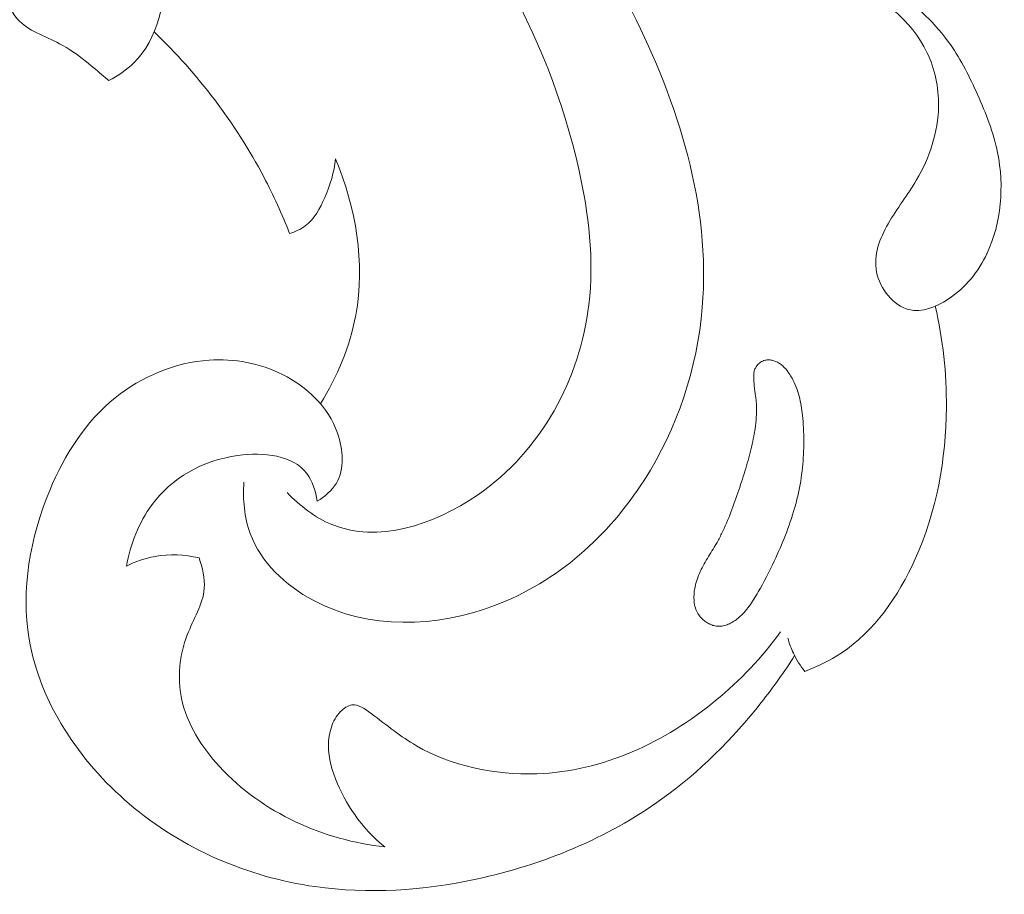
# Model space of a CAD drawing. Units: centimetres. Extents: x 20 to 1149, y -620 to 259.
# Drawn here: x 138 to 142, y -82 to -78 of the extents above; entities that cross this region are included whole.
import ezdxf

# ---------------------------------------------------------------- set-up
doc = ezdxf.new("R2010")
doc.units = ezdxf.units.CM
doc.header["$MEASUREMENT"] = 0
doc.layers.add('layer 1', color=7, linetype='Continuous')

msp = doc.modelspace()

# ---------------------------------------------------------------- linework, layer by layer
at = {"layer": 'layer 1', "color": 250, "lineweight": 20}
for points, knots in [([(138.69987, -80.31671), (138.75056, -80.36862), (138.81077, -80.41554), (138.87683, -80.44286), (138.87683, -80.44286), (139.05669, -80.51735), (139.27947, -80.4463), (139.45306, -80.32641), (139.45306, -80.32641), (139.70984, -80.14895), (139.85884, -79.86463), (139.89389, -79.57324), (139.89389, -79.57324), (139.91543, -79.39439), (139.89398, -79.21291), (139.85417, -79.03601), (139.85417, -79.03601), (139.73181, -78.49243), (139.43556, -77.99325), (139.05782, -77.58195), (139.05782, -77.58195), (138.73792, -77.23364), (138.35968, -76.94828), (137.94956, -76.72592), (137.94956, -76.72592), (137.55875, -76.51409), (137.139, -76.35935), (136.70698, -76.25099), (136.70698, -76.25099), (135.96762, -76.06527), (135.19247, -76.01523), (134.44149, -76.10105)], [0, 0, 0, 0, 0.1111111, 0.1111111, 0.1111111, 0.1111111, 0.2222222, 0.2222222, 0.2222222, 0.2222222, 0.3333333, 0.3333333, 0.3333333, 0.3333333, 0.4444444, 0.4444444, 0.4444444, 0.4444444, 0.5555556, 0.5555556, 0.5555556, 0.5555556, 0.6666667, 0.6666667, 0.6666667, 0.6666667, 0.7777778, 0.7777778, 0.7777778, 0.7777778, 1, 1, 1, 1]), ([(137.99445, -78.68629), (138.03061, -78.66728), (138.06554, -78.6438), (138.09447, -78.61536), (138.09447, -78.61536), (138.18959, -78.52142), (138.21762, -78.37272), (138.22359, -78.22961), (138.22359, -78.22961), (138.23207, -78.02772), (138.19697, -77.83701), (138.12001, -77.66283), (138.12001, -77.66283), (138.04573, -77.49478), (137.93249, -77.34215), (137.8053, -77.20461), (137.8053, -77.20461), (137.4785, -76.85097), (137.05972, -76.59666), (136.61192, -76.42681), (136.61192, -76.42681), (136.14247, -76.24882), (135.641, -76.16361), (135.14621, -76.17529)], [0, 0, 0, 0, 0.1428571, 0.1428571, 0.1428571, 0.1428571, 0.2857143, 0.2857143, 0.2857143, 0.2857143, 0.4285714, 0.4285714, 0.4285714, 0.4285714, 0.5714286, 0.5714286, 0.5714286, 0.5714286, 0.7142857, 0.7142857, 0.7142857, 0.7142857, 1, 1, 1, 1]), ([(138.52972, -80.27536), (138.5245, -80.34341), (138.53067, -80.4148), (138.55443, -80.47901), (138.55443, -80.47901), (138.5965, -80.59269), (138.69378, -80.68391), (138.80366, -80.74291), (138.80366, -80.74291), (139.02246, -80.86047), (139.29099, -80.85046), (139.52098, -80.76379), (139.52098, -80.76379), (139.76921, -80.67021), (139.97234, -80.48745), (140.11375, -80.26631), (140.11375, -80.26631), (140.24472, -80.06161), (140.32271, -79.82408), (140.34285, -79.58388), (140.34285, -79.58388), (140.37643, -79.18353), (140.24935, -78.77571), (140.06394, -78.41183), (140.06394, -78.41183), (139.86495, -78.02134), (139.59879, -77.68135), (139.29377, -77.37355), (139.29377, -77.37355), (138.9415, -77.01792), (138.53749, -76.70511), (138.08483, -76.50281), (138.08483, -76.50281), (137.9762, -76.45423), (137.86481, -76.41202), (137.75189, -76.37491)], [0, 0, 0, 0, 0.1, 0.1, 0.1, 0.1, 0.2, 0.2, 0.2, 0.2, 0.3, 0.3, 0.3, 0.3, 0.4, 0.4, 0.4, 0.4, 0.5, 0.5, 0.5, 0.5, 0.6, 0.6, 0.6, 0.6, 0.7, 0.7, 0.7, 0.7, 0.8, 0.8, 0.8, 0.8, 1, 1, 1, 1]), ([(137.99445, -78.68629), (137.93279, -78.63358), (137.87335, -78.57895), (137.80001, -78.54026), (137.80001, -78.54026), (137.74197, -78.50957), (137.67521, -78.48884), (137.6341, -78.44321), (137.6341, -78.44321), (137.60363, -78.40948), (137.58729, -78.36211), (137.56817, -78.31667), (137.56817, -78.31667), (137.4517, -78.03825), (137.23757, -77.83021), (137.00418, -77.65066), (137.00418, -77.65066), (136.5557, -77.30535), (136.0363, -77.06538), (135.49386, -76.93437), (135.49386, -76.93437), (134.66815, -76.73474), (133.7891, -76.78743), (132.96085, -76.98561), (132.96085, -76.98561), (132.13956, -77.18205), (131.36821, -77.52141), (130.6455, -77.9514), (130.6455, -77.9514), (130.15914, -78.24073), (129.69479, -78.57103), (129.30215, -78.97586), (129.30215, -78.97586), (129.0376, -79.24858), (128.80558, -79.55503), (128.60482, -79.87827)], [0, 0, 0, 0, 0.1, 0.1, 0.1, 0.1, 0.2, 0.2, 0.2, 0.2, 0.3, 0.3, 0.3, 0.3, 0.4, 0.4, 0.4, 0.4, 0.5, 0.5, 0.5, 0.5, 0.6, 0.6, 0.6, 0.6, 0.7, 0.7, 0.7, 0.7, 0.8, 0.8, 0.8, 0.8, 1, 1, 1, 1]), ([(140.64749, -78.16037), (140.71758, -78.17406), (140.78663, -78.19351), (140.85448, -78.21683), (140.85448, -78.21683), (140.94323, -78.24729), (141.03007, -78.28454), (141.1088, -78.33604), (141.1088, -78.33604), (141.19251, -78.39086), (141.26709, -78.4619), (141.32456, -78.54383), (141.32456, -78.54383), (141.36754, -78.60527), (141.4009, -78.67271), (141.43172, -78.74132), (141.43172, -78.74132), (141.46487, -78.81547), (141.49507, -78.89086), (141.51123, -78.97107), (141.51123, -78.97107), (141.53774, -79.10345), (141.52607, -79.24874), (141.46939, -79.36957), (141.46939, -79.36957), (141.43556, -79.44184), (141.38556, -79.5053), (141.31524, -79.55116), (141.31524, -79.55116), (141.26781, -79.58206), (141.21118, -79.60502), (141.1605, -79.5926), (141.1605, -79.5926), (141.09867, -79.57739), (141.04573, -79.50983), (141.0324, -79.44308), (141.0324, -79.44308), (141.01911, -79.37641), (141.0453, -79.3105), (141.07837, -79.25243), (141.07837, -79.25243), (141.11335, -79.19118), (141.15597, -79.13853), (141.19069, -79.07923), (141.19069, -79.07923), (141.24193, -78.99161), (141.27605, -78.88937), (141.27753, -78.78612), (141.27753, -78.78612), (141.27858, -78.71332), (141.26339, -78.64008), (141.23179, -78.5745), (141.23179, -78.5745), (141.17111, -78.44858), (141.04993, -78.35082), (140.92286, -78.29687)], [0, 0, 0, 0, 0.0666667, 0.0666667, 0.0666667, 0.0666667, 0.1333333, 0.1333333, 0.1333333, 0.1333333, 0.2, 0.2, 0.2, 0.2, 0.2666667, 0.2666667, 0.2666667, 0.2666667, 0.3333333, 0.3333333, 0.3333333, 0.3333333, 0.4, 0.4, 0.4, 0.4, 0.4666667, 0.4666667, 0.4666667, 0.4666667, 0.5333333, 0.5333333, 0.5333333, 0.5333333, 0.6, 0.6, 0.6, 0.6, 0.6666667, 0.6666667, 0.6666667, 0.6666667, 0.7333333, 0.7333333, 0.7333333, 0.7333333, 0.8, 0.8, 0.8, 0.8, 0.8666667, 0.8666667, 0.8666667, 0.8666667, 1, 1, 1, 1]), ([(138.71005, -79.2908), (138.68017, -79.21462), (138.6463, -79.14003), (138.60807, -79.06747), (138.60807, -79.06747), (138.49604, -78.85455), (138.34701, -78.65915), (138.17424, -78.49295)], [0, 0, 0, 0, 0.3333333, 0.3333333, 0.3333333, 0.3333333, 1, 1, 1, 1]), ([(138.89181, -78.99562), (138.88638, -79.04847), (138.87078, -79.09907), (138.84936, -79.14898), (138.84936, -79.14898), (138.83104, -79.19184), (138.80841, -79.23423), (138.77237, -79.261), (138.77237, -79.261), (138.75404, -79.27468), (138.73217, -79.28432), (138.71005, -79.2908)], [0, 0, 0, 0, 0.25, 0.25, 0.25, 0.25, 0.5, 0.5, 0.5, 0.5, 1, 1, 1, 1]), ([(138.83257, -79.96526), (138.89861, -79.85817), (138.94914, -79.73895), (138.97203, -79.61389), (138.97203, -79.61389), (139.00961, -79.40845), (138.97283, -79.18719), (138.89181, -78.99562)], [0, 0, 0, 0, 0.3333333, 0.3333333, 0.3333333, 0.3333333, 1, 1, 1, 1]), ([(141.26476, -79.57868), (141.29511, -79.70988), (141.30956, -79.84505), (141.30855, -79.98011), (141.30855, -79.98011), (141.30709, -80.18501), (141.2702, -80.38951), (141.18537, -80.57882), (141.18537, -80.57882), (141.11919, -80.72632), (141.02386, -80.86461), (140.89252, -80.95187), (140.89252, -80.95187), (140.84777, -80.98165), (140.79875, -81.00542), (140.74851, -81.02449)], [0, 0, 0, 0, 0.2, 0.2, 0.2, 0.2, 0.4, 0.4, 0.4, 0.4, 0.6, 0.6, 0.6, 0.6, 1, 1, 1, 1]), ([(140.70821, -80.9617), (140.66747, -81.02604), (140.62329, -81.08813), (140.57599, -81.14795), (140.57599, -81.14795), (140.46251, -81.29159), (140.33144, -81.42256), (140.1831, -81.52923), (140.1831, -81.52923), (139.96599, -81.68544), (139.71194, -81.78971), (139.44842, -81.84644), (139.44842, -81.84644), (139.2385, -81.89157), (139.02248, -81.9065), (138.81074, -81.87613), (138.81074, -81.87613), (138.54515, -81.83793), (138.2863, -81.72833), (138.07596, -81.54863), (138.07596, -81.54863), (137.87729, -81.37889), (137.72181, -81.1465), (137.67973, -80.89613), (137.67973, -80.89613), (137.64704, -80.70082), (137.68334, -80.4944), (137.76114, -80.30772), (137.76114, -80.30772), (137.82027, -80.1659), (137.9033, -80.0355), (138.02049, -79.94117), (138.02049, -79.94117), (138.12511, -79.85692), (138.25692, -79.80147), (138.39161, -79.79232), (138.39161, -79.79232), (138.49109, -79.78562), (138.59216, -79.80407), (138.68229, -79.84915), (138.68229, -79.84915), (138.77862, -79.89737), (138.8624, -79.97582), (138.89972, -80.0813), (138.89972, -80.0813), (138.92302, -80.147), (138.9282, -80.22326), (138.89504, -80.27931), (138.89504, -80.27931), (138.87755, -80.30891), (138.84935, -80.33292), (138.81978, -80.35057)], [0, 0, 0, 0, 0.0714286, 0.0714286, 0.0714286, 0.0714286, 0.1428571, 0.1428571, 0.1428571, 0.1428571, 0.2142857, 0.2142857, 0.2142857, 0.2142857, 0.2857143, 0.2857143, 0.2857143, 0.2857143, 0.3571429, 0.3571429, 0.3571429, 0.3571429, 0.4285714, 0.4285714, 0.4285714, 0.4285714, 0.5, 0.5, 0.5, 0.5, 0.5714286, 0.5714286, 0.5714286, 0.5714286, 0.6428571, 0.6428571, 0.6428571, 0.6428571, 0.7142857, 0.7142857, 0.7142857, 0.7142857, 0.7857143, 0.7857143, 0.7857143, 0.7857143, 0.8571429, 0.8571429, 0.8571429, 0.8571429, 1, 1, 1, 1]), ([(140.59179, -79.79268), (140.59684, -79.79154), (140.60194, -79.79102), (140.60713, -79.79122), (140.60713, -79.79122), (140.61218, -79.79138), (140.61723, -79.79229), (140.62221, -79.79356), (140.62221, -79.79356), (140.62732, -79.79488), (140.63231, -79.79668), (140.63709, -79.79901), (140.63709, -79.79901), (140.64213, -79.80145), (140.64692, -79.80432), (140.65141, -79.80753), (140.65141, -79.80753), (140.65595, -79.81083), (140.66019, -79.81447), (140.6642, -79.81831), (140.6642, -79.81831), (140.6682, -79.82216), (140.67201, -79.82631), (140.67558, -79.83067), (140.67558, -79.83067), (140.67915, -79.83502), (140.68244, -79.8395), (140.68558, -79.84414), (140.68558, -79.84414), (140.69005, -79.85062), (140.69418, -79.85734), (140.69794, -79.86422), (140.69794, -79.86422), (140.70419, -79.87548), (140.70969, -79.88727), (140.71429, -79.89922), (140.71429, -79.89922), (140.71898, -79.91113), (140.72279, -79.92331), (140.72602, -79.93562), (140.72602, -79.93562), (140.72934, -79.94789), (140.73188, -79.96038), (140.73411, -79.9729), (140.73411, -79.9729), (140.73621, -79.98536), (140.7378, -79.99792), (140.73918, -80.01047), (140.73918, -80.01047), (140.74092, -80.02699), (140.74216, -80.04361), (140.74295, -80.0602), (140.74295, -80.0602), (140.74484, -80.09564), (140.7449, -80.13109), (140.74316, -80.16643), (140.74316, -80.16643), (140.74148, -80.20163), (140.7378, -80.23671), (140.73217, -80.2713), (140.73217, -80.2713), (140.72931, -80.28899), (140.72592, -80.30647), (140.72196, -80.32387), (140.72196, -80.32387), (140.71789, -80.34207), (140.71316, -80.36022), (140.708, -80.37813), (140.708, -80.37813), (140.6977, -80.41425), (140.68533, -80.44983), (140.67165, -80.48487), (140.67165, -80.48487), (140.65813, -80.51953), (140.64321, -80.55369), (140.62756, -80.58739), (140.62756, -80.58739), (140.6082, -80.62906), (140.58757, -80.67028), (140.56422, -80.70994), (140.56422, -80.70994), (140.55856, -80.7197), (140.55264, -80.72935), (140.54659, -80.73895), (140.54659, -80.73895), (140.54355, -80.74359), (140.54051, -80.74823), (140.53744, -80.75278), (140.53744, -80.75278), (140.53157, -80.76154), (140.52545, -80.77019), (140.51882, -80.7784), (140.51882, -80.7784), (140.51208, -80.78688), (140.50473, -80.79496), (140.49694, -80.80247), (140.49694, -80.80247), (140.49177, -80.80747), (140.48639, -80.81222), (140.48068, -80.81669), (140.48068, -80.81669), (140.47529, -80.82091), (140.46961, -80.82493), (140.46373, -80.82849), (140.46373, -80.82849), (140.45785, -80.83204), (140.45181, -80.83523), (140.44545, -80.83791), (140.44545, -80.83791), (140.43918, -80.84055), (140.43277, -80.84259), (140.42609, -80.84399), (140.42609, -80.84399), (140.41951, -80.84535), (140.41283, -80.84599), (140.40612, -80.84577), (140.40612, -80.84577), (140.40018, -80.84556), (140.39427, -80.84468), (140.38855, -80.84319), (140.38855, -80.84319), (140.38295, -80.84175), (140.37756, -80.83978), (140.3723, -80.83733), (140.3723, -80.83733), (140.367, -80.83479), (140.36199, -80.8319), (140.3571, -80.82853), (140.3571, -80.82853), (140.35235, -80.82522), (140.34775, -80.82151), (140.34357, -80.81752), (140.34357, -80.81752), (140.33931, -80.81356), (140.33542, -80.80923), (140.33192, -80.80452), (140.33192, -80.80452), (140.3273, -80.79844), (140.32339, -80.79173), (140.32022, -80.78471), (140.32022, -80.78471), (140.3167, -80.77686), (140.3142, -80.76858), (140.31251, -80.76018), (140.31251, -80.76018), (140.31078, -80.75169), (140.31, -80.74312), (140.30984, -80.7345), (140.30984, -80.7345), (140.30965, -80.7258), (140.31022, -80.71709), (140.31128, -80.70851), (140.31128, -80.70851), (140.31239, -80.6998), (140.31398, -80.69121), (140.31606, -80.68274), (140.31606, -80.68274), (140.31846, -80.67273), (140.32148, -80.66289), (140.32503, -80.65326), (140.32503, -80.65326), (140.32901, -80.64236), (140.33356, -80.63177), (140.33863, -80.62139), (140.33863, -80.62139), (140.3436, -80.61127), (140.34896, -80.60132), (140.35458, -80.59147), (140.35458, -80.59147), (140.36014, -80.58175), (140.36592, -80.57227), (140.37179, -80.56275), (140.37179, -80.56275), (140.37796, -80.55266), (140.38413, -80.54258), (140.39018, -80.53244), (140.39018, -80.53244), (140.39308, -80.52775), (140.39586, -80.523), (140.39854, -80.51829), (140.39854, -80.51829), (140.40588, -80.50555), (140.41278, -80.49256), (140.41925, -80.47931), (140.41925, -80.47931), (140.43284, -80.45179), (140.44487, -80.4234), (140.4559, -80.39468), (140.4559, -80.39468), (140.46717, -80.36553), (140.47731, -80.33598), (140.48732, -80.30639), (140.48732, -80.30639), (140.49683, -80.27819), (140.50604, -80.2498), (140.51477, -80.22129), (140.51477, -80.22129), (140.52324, -80.1932), (140.53106, -80.16485), (140.53768, -80.13625), (140.53768, -80.13625), (140.54103, -80.12203), (140.54403, -80.10776), (140.54664, -80.09332), (140.54664, -80.09332), (140.54849, -80.08353), (140.55012, -80.07373), (140.55152, -80.06392), (140.55152, -80.06392), (140.55375, -80.0491), (140.55549, -80.03415), (140.55656, -80.01917), (140.55656, -80.01917), (140.55758, -80.00431), (140.55793, -79.98941), (140.55729, -79.97449), (140.55729, -79.97449), (140.55702, -79.96766), (140.55657, -79.9609), (140.55585, -79.95405), (140.55585, -79.95405), (140.55524, -79.94769), (140.55444, -79.9414), (140.5536, -79.93503), (140.5536, -79.93503), (140.55189, -79.92143), (140.54996, -79.90781), (140.54848, -79.89422), (140.54848, -79.89422), (140.54771, -79.8875), (140.54716, -79.88078), (140.54675, -79.87412), (140.54675, -79.87412), (140.54647, -79.87012), (140.54633, -79.86616), (140.54628, -79.86217), (140.54628, -79.86217), (140.54617, -79.85701), (140.54619, -79.8519), (140.54675, -79.84678), (140.54675, -79.84678), (140.54718, -79.84161), (140.5481, -79.83634), (140.54969, -79.83134), (140.54969, -79.83134), (140.55062, -79.82866), (140.5516, -79.82608), (140.55293, -79.82357), (140.55293, -79.82357), (140.55438, -79.82057), (140.55619, -79.81764), (140.55829, -79.81491), (140.55829, -79.81491), (140.56241, -79.80949), (140.56747, -79.80476), (140.57314, -79.80096), (140.57314, -79.80096), (140.57882, -79.79717), (140.5851, -79.79431), (140.59179, -79.79268)], [0, 0, 0, 0, 0.0151515, 0.0151515, 0.0151515, 0.0151515, 0.030303, 0.030303, 0.030303, 0.030303, 0.0454545, 0.0454545, 0.0454545, 0.0454545, 0.0606061, 0.0606061, 0.0606061, 0.0606061, 0.0757576, 0.0757576, 0.0757576, 0.0757576, 0.0909091, 0.0909091, 0.0909091, 0.0909091, 0.1060606, 0.1060606, 0.1060606, 0.1060606, 0.1212121, 0.1212121, 0.1212121, 0.1212121, 0.1363636, 0.1363636, 0.1363636, 0.1363636, 0.1515152, 0.1515152, 0.1515152, 0.1515152, 0.1666667, 0.1666667, 0.1666667, 0.1666667, 0.1818182, 0.1818182, 0.1818182, 0.1818182, 0.1969697, 0.1969697, 0.1969697, 0.1969697, 0.2121212, 0.2121212, 0.2121212, 0.2121212, 0.2272727, 0.2272727, 0.2272727, 0.2272727, 0.2424242, 0.2424242, 0.2424242, 0.2424242, 0.2575758, 0.2575758, 0.2575758, 0.2575758, 0.2727273, 0.2727273, 0.2727273, 0.2727273, 0.2878788, 0.2878788, 0.2878788, 0.2878788, 0.3030303, 0.3030303, 0.3030303, 0.3030303, 0.3181818, 0.3181818, 0.3181818, 0.3181818, 0.3333333, 0.3333333, 0.3333333, 0.3333333, 0.3484848, 0.3484848, 0.3484848, 0.3484848, 0.3636364, 0.3636364, 0.3636364, 0.3636364, 0.3787879, 0.3787879, 0.3787879, 0.3787879, 0.3939394, 0.3939394, 0.3939394, 0.3939394, 0.4090909, 0.4090909, 0.4090909, 0.4090909, 0.4242424, 0.4242424, 0.4242424, 0.4242424, 0.4393939, 0.4393939, 0.4393939, 0.4393939, 0.4545455, 0.4545455, 0.4545455, 0.4545455, 0.469697, 0.469697, 0.469697, 0.469697, 0.4848485, 0.4848485, 0.4848485, 0.4848485, 0.5, 0.5, 0.5, 0.5, 0.5151515, 0.5151515, 0.5151515, 0.5151515, 0.530303, 0.530303, 0.530303, 0.530303, 0.5454545, 0.5454545, 0.5454545, 0.5454545, 0.5606061, 0.5606061, 0.5606061, 0.5606061, 0.5757576, 0.5757576, 0.5757576, 0.5757576, 0.5909091, 0.5909091, 0.5909091, 0.5909091, 0.6060606, 0.6060606, 0.6060606, 0.6060606, 0.6212121, 0.6212121, 0.6212121, 0.6212121, 0.6363636, 0.6363636, 0.6363636, 0.6363636, 0.6515152, 0.6515152, 0.6515152, 0.6515152, 0.6666667, 0.6666667, 0.6666667, 0.6666667, 0.6818182, 0.6818182, 0.6818182, 0.6818182, 0.6969697, 0.6969697, 0.6969697, 0.6969697, 0.7121212, 0.7121212, 0.7121212, 0.7121212, 0.7272727, 0.7272727, 0.7272727, 0.7272727, 0.7424242, 0.7424242, 0.7424242, 0.7424242, 0.7575758, 0.7575758, 0.7575758, 0.7575758, 0.7727273, 0.7727273, 0.7727273, 0.7727273, 0.7878788, 0.7878788, 0.7878788, 0.7878788, 0.8030303, 0.8030303, 0.8030303, 0.8030303, 0.8181818, 0.8181818, 0.8181818, 0.8181818, 0.8333333, 0.8333333, 0.8333333, 0.8333333, 0.8484848, 0.8484848, 0.8484848, 0.8484848, 0.8636364, 0.8636364, 0.8636364, 0.8636364, 0.8787879, 0.8787879, 0.8787879, 0.8787879, 0.8939394, 0.8939394, 0.8939394, 0.8939394, 0.9090909, 0.9090909, 0.9090909, 0.9090909, 0.9242424, 0.9242424, 0.9242424, 0.9242424, 0.9393939, 0.9393939, 0.9393939, 0.9393939, 0.9545455, 0.9545455, 0.9545455, 0.9545455, 0.969697, 0.969697, 0.969697, 0.969697, 1, 1, 1, 1]), ([(138.81978, -80.35057), (138.81371, -80.31189), (138.80097, -80.27104), (138.77804, -80.24076), (138.77804, -80.24076), (138.72264, -80.16762), (138.60773, -80.15597), (138.50516, -80.17004), (138.50516, -80.17004), (138.36239, -80.18964), (138.24363, -80.25934), (138.16576, -80.36436), (138.16576, -80.36436), (138.11359, -80.4348), (138.07988, -80.52101), (138.06474, -80.60777)], [0, 0, 0, 0, 0.2, 0.2, 0.2, 0.2, 0.4, 0.4, 0.4, 0.4, 0.6, 0.6, 0.6, 0.6, 1, 1, 1, 1]), ([(138.06474, -80.60777), (138.10021, -80.5897), (138.13834, -80.57616), (138.17776, -80.56902), (138.17776, -80.56902), (138.23509, -80.55857), (138.29522, -80.56147), (138.35179, -80.575)], [0, 0, 0, 0, 0.3333333, 0.3333333, 0.3333333, 0.3333333, 1, 1, 1, 1]), ([(138.35179, -80.575), (138.36572, -80.61351), (138.37544, -80.65596), (138.37238, -80.69587), (138.37238, -80.69587), (138.36742, -80.75991), (138.32932, -80.81737), (138.30519, -80.87993), (138.30519, -80.87993), (138.27407, -80.96017), (138.26589, -81.04878), (138.28276, -81.13118), (138.28276, -81.13118), (138.30336, -81.23198), (138.3615, -81.3235), (138.43317, -81.40129), (138.43317, -81.40129), (138.60228, -81.5851), (138.84672, -81.69295), (139.08669, -81.71871)], [0, 0, 0, 0, 0.1666667, 0.1666667, 0.1666667, 0.1666667, 0.3333333, 0.3333333, 0.3333333, 0.3333333, 0.5, 0.5, 0.5, 0.5, 0.6666667, 0.6666667, 0.6666667, 0.6666667, 1, 1, 1, 1]), ([(139.08669, -81.71871), (139.02555, -81.67033), (138.97623, -81.61113), (138.93521, -81.54018), (138.93521, -81.54018), (138.88248, -81.44888), (138.84371, -81.33816), (138.87534, -81.24468), (138.87534, -81.24468), (138.88285, -81.22231), (138.89442, -81.20107), (138.91199, -81.18326), (138.91199, -81.18326), (138.92485, -81.17025), (138.94087, -81.15907), (138.95701, -81.15694), (138.95701, -81.15694), (138.9825, -81.1536), (139.00821, -81.1724), (139.03243, -81.19053), (139.03243, -81.19053), (139.09693, -81.2389), (139.15053, -81.28275), (139.21161, -81.31834), (139.21161, -81.31834), (139.34795, -81.39769), (139.52121, -81.43535), (139.68818, -81.42944), (139.68818, -81.42944), (139.94994, -81.4201), (140.19632, -81.30355), (140.39558, -81.13998), (140.39558, -81.13998), (140.4931, -81.06001), (140.57935, -80.96872), (140.65233, -80.86729)], [0, 0, 0, 0, 0.1, 0.1, 0.1, 0.1, 0.2, 0.2, 0.2, 0.2, 0.3, 0.3, 0.3, 0.3, 0.4, 0.4, 0.4, 0.4, 0.5, 0.5, 0.5, 0.5, 0.6, 0.6, 0.6, 0.6, 0.7, 0.7, 0.7, 0.7, 0.8, 0.8, 0.8, 0.8, 1, 1, 1, 1]), ([(140.74851, -81.02449), (140.73105, -81.00233), (140.71588, -80.97812), (140.70374, -80.95263), (140.70374, -80.95263), (140.69445, -80.9331), (140.68699, -80.91281), (140.68131, -80.89209)], [0, 0, 0, 0, 0.3333333, 0.3333333, 0.3333333, 0.3333333, 1, 1, 1, 1])]:
    msp.add_open_spline(points, degree=3, knots=knots, dxfattribs=at)

doc.saveas('drawing.dxf')
